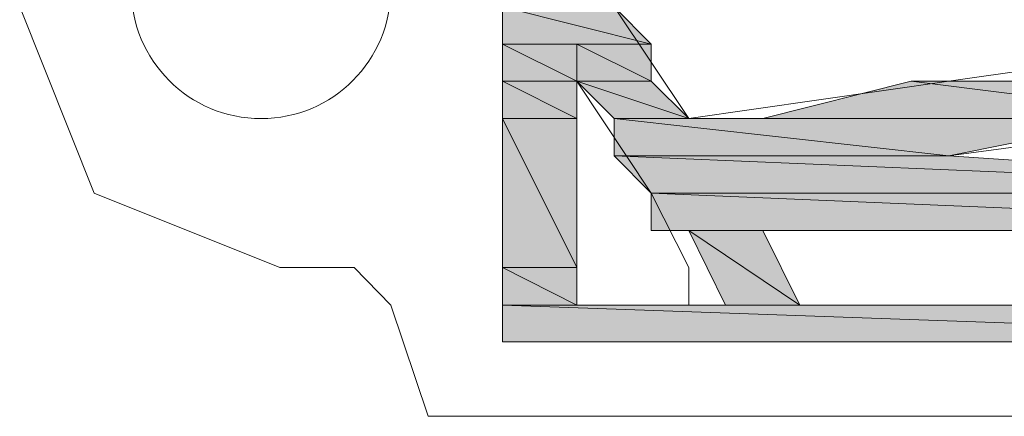
# Model space of a CAD drawing. Units: inches. Extents: x 0 to 60, y -37.8 to 0.
# Drawn here: x 29.6 to 30, y -0.4 to -0.3 of the extents above; entities that cross this region are included whole.
import ezdxf

# ---------------------------------------------------------------- set-up
doc = ezdxf.new("R2010")
doc.units = ezdxf.units.IN
doc.header["$MEASUREMENT"] = 0
doc.layers.add('Layer 1', color=7, linetype='Continuous')

# ---------------------------------------------------------------- blocks, each defined once
blk = doc.blocks.new('block 2')
at = {"layer": 'Layer 1', "true_color": 0x010101}
h = blk.add_hatch(color=18, dxfattribs=at)
h.dxf.hatch_style = 2
h.paths.add_polyline_path([(29.85425, -0.2626), (29.79601, -0.24805), (29.83978, -0.24805)])
h.paths.add_polyline_path([(29.79601, -0.2626), (29.85425, -0.2626), (29.79601, -0.24805)])
h = blk.add_hatch(color=18, dxfattribs=at)
h.dxf.hatch_style = 2
h.paths.add_polyline_path([(29.8251, -0.27719), (29.79601, -0.2626), (29.8251, -0.2626)])
h.paths.add_polyline_path([(29.79601, -0.27719), (29.8251, -0.27719), (29.79601, -0.2626)])
h = blk.add_hatch(color=18, dxfattribs=at)
h.dxf.hatch_style = 2
h.paths.add_polyline_path([(29.85425, -0.27719), (29.8251, -0.2626), (29.85425, -0.2626)])
h.paths.add_polyline_path([(29.8251, -0.27719), (29.85425, -0.27719), (29.8251, -0.2626)])
h = blk.add_hatch(color=18, dxfattribs=at)
h.dxf.hatch_style = 2
h.paths.add_polyline_path([(29.8251, -0.29179), (29.79601, -0.27719), (29.8251, -0.27719)])
h.paths.add_polyline_path([(29.79601, -0.29179), (29.8251, -0.29179), (29.79601, -0.27719)])
h = blk.add_hatch(color=18, dxfattribs=at)
h.dxf.hatch_style = 2
h.paths.add_polyline_path([(29.86898, -0.29179), (29.8251, -0.27719), (29.85425, -0.27719)])
h.paths.add_polyline_path([(29.83978, -0.29179), (29.86898, -0.29179), (29.8251, -0.27719)])
h = blk.add_hatch(color=18, dxfattribs=at)
h.dxf.hatch_style = 2
h.paths.add_polyline_path([(30.07288, -0.29179), (29.95619, -0.27719), (30.13112, -0.27719)])
h.paths.add_polyline_path([(29.89801, -0.29179), (30.07288, -0.29179), (29.95619, -0.27719)])
h = blk.add_hatch(color=18, dxfattribs=at)
h.dxf.hatch_style = 2
h.paths.add_polyline_path([(29.8251, -0.35021), (29.79601, -0.29179), (29.8251, -0.29179)])
h.paths.add_polyline_path([(29.79601, -0.35021), (29.8251, -0.35021), (29.79601, -0.29179)])
h = blk.add_hatch(color=18, dxfattribs=at)
h.dxf.hatch_style = 2
edge = h.paths.add_edge_path()
edge.add_spline(control_points=[(29.86898, -0.29179), (29.86898, -0.29179), (29.86898, -0.29179), (29.86898, -0.29179), (29.86898, -0.29179), (29.83978, -0.29179), (29.83978, -0.29179), (29.83978, -0.29179), (29.86898, -0.29179), (29.86898, -0.29179)], knot_values=[0, 0, 0, 0, 1, 1, 1, 2, 2, 2, 3, 3, 3, 3], degree=3, periodic=1)
edge = h.paths.add_edge_path()
edge.add_spline(control_points=[(29.83978, -0.29179), (29.83978, -0.29179), (29.86898, -0.29179), (29.86898, -0.29179), (29.86898, -0.29179), (29.83978, -0.29179), (29.83978, -0.29179)], knot_values=[0, 0, 0, 0, 1, 1, 1, 2, 2, 2, 2], degree=3, periodic=1)
h = blk.add_hatch(color=18, dxfattribs=at)
h.dxf.hatch_style = 2
h.paths.add_polyline_path([(29.97093, -0.30643), (29.83978, -0.29179), (30.04374, -0.29179)])
h.paths.add_polyline_path([(29.83978, -0.30643), (29.97093, -0.30643), (29.83978, -0.29179)])
h = blk.add_hatch(color=18, dxfattribs=at)
h.dxf.hatch_style = 2
edge = h.paths.add_edge_path()
edge.add_spline(control_points=[(29.97093, -0.30643), (29.97093, -0.30643), (29.97093, -0.30643), (29.97093, -0.30643), (29.97093, -0.30643), (29.83978, -0.30643), (29.83978, -0.30643), (29.83978, -0.30643), (29.97093, -0.30643), (29.97093, -0.30643)], knot_values=[0, 0, 0, 0, 1, 1, 1, 2, 2, 2, 3, 3, 3, 3], degree=3, periodic=1)
edge = h.paths.add_edge_path()
edge.add_spline(control_points=[(29.83978, -0.30643), (29.83978, -0.30643), (29.97093, -0.30643), (29.97093, -0.30643), (29.97093, -0.30643), (29.83978, -0.30643), (29.83978, -0.30643)], knot_values=[0, 0, 0, 0, 1, 1, 1, 2, 2, 2, 2], degree=3, periodic=1)
h = blk.add_hatch(color=18, dxfattribs=at)
h.dxf.hatch_style = 2
h.paths.add_polyline_path([(30.1893, -0.32102), (29.83978, -0.30643), (29.97093, -0.30643)])
h.paths.add_polyline_path([(29.85425, -0.32102), (30.1893, -0.32102), (29.83978, -0.30643)])
h = blk.add_hatch(color=18, dxfattribs=at)
h.dxf.hatch_style = 2
h.paths.add_polyline_path([(30.20409, -0.33562), (29.85425, -0.32102), (30.20409, -0.32102)])
h.paths.add_polyline_path([(29.85425, -0.33562), (30.20409, -0.33562), (29.85425, -0.32102)])
h = blk.add_hatch(color=18, dxfattribs=at)
h.dxf.hatch_style = 2
edge = h.paths.add_edge_path()
edge.add_spline(control_points=[(29.89801, -0.33562), (29.89801, -0.33562), (29.85425, -0.33562), (29.85425, -0.33562), (29.85425, -0.33562), (29.89801, -0.33562), (29.89801, -0.33562)], knot_values=[0, 0, 0, 0, 1, 1, 1, 2, 2, 2, 2], degree=3, periodic=1)
h = blk.add_hatch(color=18, dxfattribs=at)
h.dxf.hatch_style = 2
h.paths.add_polyline_path([(29.91259, -0.36487), (29.86898, -0.33562), (29.89801, -0.33562)])
h.paths.add_polyline_path([(29.88345, -0.36487), (29.91259, -0.36487), (29.86898, -0.33562)])
edge = h.paths.add_edge_path()
edge.add_spline(control_points=[(29.91259, -0.36487), (29.91259, -0.36487), (29.88345, -0.36487), (29.88345, -0.36487), (29.88345, -0.36487), (29.91259, -0.36487), (29.91259, -0.36487)], knot_values=[0, 0, 0, 0, 1, 1, 1, 2, 2, 2, 2], degree=3, periodic=1)
edge = h.paths.add_edge_path()
edge.add_spline(control_points=[(29.91259, -0.36487), (29.91259, -0.36487), (29.91259, -0.36487), (29.91259, -0.36487), (29.91259, -0.36487), (29.88345, -0.36487), (29.88345, -0.36487), (29.88345, -0.36487), (29.91259, -0.36487), (29.91259, -0.36487)], knot_values=[0, 0, 0, 0, 1, 1, 1, 2, 2, 2, 3, 3, 3, 3], degree=3, periodic=1)
h = blk.add_hatch(color=18, dxfattribs=at)
h.dxf.hatch_style = 2
edge = h.paths.add_edge_path()
edge.add_spline(control_points=[(30.20409, -0.33562), (30.20409, -0.33562), (30.20409, -0.33562), (30.20409, -0.33562), (30.20409, -0.33562), (29.89801, -0.33562), (29.89801, -0.33562), (29.89801, -0.33562), (30.20409, -0.33562), (30.20409, -0.33562)], knot_values=[0, 0, 0, 0, 1, 1, 1, 2, 2, 2, 3, 3, 3, 3], degree=3, periodic=1)
edge = h.paths.add_edge_path()
edge.add_spline(control_points=[(29.89801, -0.33562), (29.89801, -0.33562), (30.20409, -0.33562), (30.20409, -0.33562), (30.20409, -0.33562), (29.89801, -0.33562), (29.89801, -0.33562)], knot_values=[0, 0, 0, 0, 1, 1, 1, 2, 2, 2, 2], degree=3, periodic=1)
h = blk.add_hatch(color=18, dxfattribs=at)
h.dxf.hatch_style = 2
edge = h.paths.add_edge_path()
edge.add_spline(control_points=[(30.20409, -0.33562), (30.20409, -0.33562), (29.89801, -0.33562), (29.89801, -0.33562), (29.89801, -0.33562), (30.20409, -0.33562), (30.20409, -0.33562)], knot_values=[0, 0, 0, 0, 1, 1, 1, 2, 2, 2, 2], degree=3, periodic=1)
h = blk.add_hatch(color=18, dxfattribs=at)
h.dxf.hatch_style = 2
h.paths.add_polyline_path([(29.8251, -0.36487), (29.79601, -0.35021), (29.8251, -0.35021)])
h.paths.add_polyline_path([(29.79601, -0.36487), (29.8251, -0.36487), (29.79601, -0.35021)])
h = blk.add_hatch(color=18, dxfattribs=at)
h.dxf.hatch_style = 2
edge = h.paths.add_edge_path()
edge.add_spline(control_points=[(29.92721, -0.36487), (29.92721, -0.36487), (29.92721, -0.36487), (29.92721, -0.36487), (29.92721, -0.36487), (29.79601, -0.36487), (29.79601, -0.36487), (29.79601, -0.36487), (29.92721, -0.36487), (29.92721, -0.36487)], knot_values=[0, 0, 0, 0, 1, 1, 1, 2, 2, 2, 3, 3, 3, 3], degree=3, periodic=1)
h = blk.add_hatch(color=18, dxfattribs=at)
h.dxf.hatch_style = 2
edge = h.paths.add_edge_path()
edge.add_spline(control_points=[(30.00007, -0.36487), (30.00007, -0.36487), (30.00007, -0.36487), (30.00007, -0.36487), (30.00007, -0.36487), (29.79601, -0.36487), (29.79601, -0.36487), (29.79601, -0.36487), (30.00007, -0.36487), (30.00007, -0.36487)], knot_values=[0, 0, 0, 0, 1, 1, 1, 2, 2, 2, 3, 3, 3, 3], degree=3, periodic=1)
h = blk.add_hatch(color=18, dxfattribs=at)
h.dxf.hatch_style = 2
h.paths.add_polyline_path([(30.20409, -0.3793), (29.79601, -0.36487), (30.20409, -0.36487)])
h.paths.add_polyline_path([(29.79601, -0.3793), (30.20409, -0.3793), (29.79601, -0.36487)])
at = {"layer": 'Layer 1', "color": 7, "lineweight": 18, "true_color": 0xffffff}
for points in [[(30.00007, -0.10216), (29.83978, -0.10216), (29.78143, -0.10216), (29.76687, -0.10216), (29.75223, -0.1459), (29.73783, -0.16043), (29.70869, -0.16043), (29.63582, -0.18962), (29.60667, -0.24805), (29.63582, -0.32102), (29.70869, -0.35021), (29.73783, -0.35021), (29.75223, -0.36487), (29.76687, -0.40849)], [(30.20409, -0.2626), (30.20409, -0.24805), (30.20409, -0.13119), (29.79601, -0.13119), (29.79601, -0.24805), (29.79601, -0.3793), (30.20409, -0.3793), (30.20409, -0.2626)], [(29.83978, -0.24805), (29.85425, -0.24805), (29.86898, -0.21886), (29.88345, -0.21886), (29.94178, -0.21886), (30.05831, -0.24805), (30.11654, -0.24805), (30.13112, -0.24805), (30.13112, -0.2626), (30.11654, -0.2626), (30.07288, -0.2626), (29.97093, -0.27719), (29.86898, -0.29179), (29.83978, -0.24805)], [(29.85425, -0.2626), (29.79601, -0.24805), (29.83978, -0.24805), (29.85425, -0.2626)], [(29.79601, -0.2626), (29.85425, -0.2626), (29.79601, -0.24805), (29.79601, -0.2626)], [(29.8251, -0.27719), (29.79601, -0.2626), (29.8251, -0.2626), (29.8251, -0.27719)], [(29.79601, -0.27719), (29.8251, -0.27719), (29.79601, -0.2626), (29.79601, -0.27719)], [(29.85425, -0.27719), (29.8251, -0.2626), (29.85425, -0.2626), (29.85425, -0.27719)], [(29.8251, -0.27719), (29.85425, -0.27719), (29.8251, -0.2626), (29.8251, -0.27719)], [(29.8251, -0.29179), (29.79601, -0.27719), (29.8251, -0.27719), (29.8251, -0.29179)], [(29.79601, -0.29179), (29.8251, -0.29179), (29.79601, -0.27719), (29.79601, -0.29179)], [(29.86898, -0.29179), (29.8251, -0.27719), (29.85425, -0.27719), (29.86898, -0.29179)], [(29.83978, -0.29179), (29.86898, -0.29179), (29.8251, -0.27719), (29.83978, -0.29179)], [(29.89801, -0.29179), (30.07288, -0.29179), (29.95619, -0.27719), (29.89801, -0.29179)], [(29.95619, -0.27719), (30.13112, -0.27719), (30.00007, -0.27719), (29.95619, -0.27719)], [(30.07288, -0.29179), (29.95619, -0.27719), (30.13112, -0.27719), (30.07288, -0.29179)], [(30.1893, -0.32102), (29.97093, -0.30643), (30.1893, -0.27719), (30.1893, -0.32102)], [(29.8251, -0.35021), (29.79601, -0.29179), (29.8251, -0.29179), (29.8251, -0.35021)], [(29.79601, -0.35021), (29.8251, -0.35021), (29.79601, -0.29179), (29.79601, -0.35021)], [(29.97093, -0.30643), (29.83978, -0.29179), (30.04374, -0.29179), (29.97093, -0.30643)], [(29.83978, -0.30643), (29.97093, -0.30643), (29.83978, -0.29179), (29.83978, -0.30643)], [(29.86898, -0.29179), (30.04374, -0.29179), (29.89801, -0.29179), (29.86898, -0.29179)], [(30.04374, -0.29179), (29.89801, -0.29179), (30.07288, -0.29179), (30.04374, -0.29179)], [(30.1893, -0.32102), (29.83978, -0.30643), (29.97093, -0.30643), (30.1893, -0.32102)], [(29.85425, -0.32102), (30.1893, -0.32102), (29.83978, -0.30643), (29.85425, -0.32102)], [(30.20409, -0.33562), (29.85425, -0.32102), (30.20409, -0.32102), (30.20409, -0.33562)], [(29.85425, -0.33562), (30.20409, -0.33562), (29.85425, -0.32102), (29.85425, -0.33562)], [(29.86898, -0.33562), (29.89801, -0.33562), (29.85425, -0.33562), (29.86898, -0.33562)], [(29.91259, -0.36487), (29.86898, -0.33562), (29.89801, -0.33562), (29.91259, -0.36487)], [(29.88345, -0.36487), (29.91259, -0.36487), (29.86898, -0.33562), (29.88345, -0.36487)], [(30.00007, -0.33562), (30.20409, -0.33562), (29.89801, -0.33562), (30.00007, -0.33562)], [(29.92721, -0.36487), (29.91259, -0.36487), (29.89801, -0.33562), (29.91259, -0.33562), (29.94178, -0.33562), (30.00007, -0.33562), (30.08734, -0.35021), (30.1893, -0.36487), (30.17489, -0.36487), (30.13112, -0.36487), (29.92721, -0.36487)], [(29.8251, -0.36487), (29.79601, -0.35021), (29.8251, -0.35021), (29.8251, -0.36487)], [(29.79601, -0.36487), (29.8251, -0.36487), (29.79601, -0.35021), (29.79601, -0.36487)], [(29.92721, -0.36487), (29.79601, -0.36487), (29.91259, -0.36487), (29.92721, -0.36487)], [(30.00007, -0.36487), (29.79601, -0.36487), (29.92721, -0.36487), (30.00007, -0.36487)], [(30.20409, -0.3793), (29.79601, -0.36487), (30.20409, -0.36487), (30.20409, -0.3793)], [(29.79601, -0.3793), (30.20409, -0.3793), (29.79601, -0.36487), (29.79601, -0.3793)], [(29.76687, -0.40849), (29.78143, -0.40849), (29.83978, -0.40849), (30.00007, -0.40849), (30.16032, -0.40849), (30.2185, -0.40849), (30.23318, -0.40849)]]:
    blk.add_lwpolyline(points, dxfattribs=at)
at = {"layer": 'Layer 1', "lineweight": 0}
for points in [[(29.85425, -0.2626), (29.79601, -0.24805), (29.83978, -0.24805), (29.85425, -0.2626)], [(29.79601, -0.2626), (29.85425, -0.2626), (29.79601, -0.24805), (29.79601, -0.2626)], [(29.8251, -0.27719), (29.79601, -0.2626), (29.8251, -0.2626), (29.8251, -0.27719)], [(29.79601, -0.27719), (29.8251, -0.27719), (29.79601, -0.2626), (29.79601, -0.27719)], [(29.85425, -0.27719), (29.8251, -0.2626), (29.85425, -0.2626), (29.85425, -0.27719)], [(29.8251, -0.27719), (29.85425, -0.27719), (29.8251, -0.2626), (29.8251, -0.27719)], [(29.8251, -0.29179), (29.79601, -0.27719), (29.8251, -0.27719), (29.8251, -0.29179)], [(29.79601, -0.29179), (29.8251, -0.29179), (29.79601, -0.27719), (29.79601, -0.29179)], [(29.86898, -0.29179), (29.8251, -0.27719), (29.85425, -0.27719), (29.86898, -0.29179)], [(29.83978, -0.29179), (29.86898, -0.29179), (29.8251, -0.27719), (29.83978, -0.29179)], [(29.89801, -0.29179), (30.07288, -0.29179), (29.95619, -0.27719), (29.89801, -0.29179)], [(29.95619, -0.27719), (30.13112, -0.27719), (30.00007, -0.27719), (29.95619, -0.27719)], [(30.07288, -0.29179), (29.95619, -0.27719), (30.13112, -0.27719), (30.07288, -0.29179)], [(29.8251, -0.35021), (29.79601, -0.29179), (29.8251, -0.29179), (29.8251, -0.35021)], [(29.79601, -0.35021), (29.8251, -0.35021), (29.79601, -0.29179), (29.79601, -0.35021)], [(29.97093, -0.30643), (29.83978, -0.29179), (30.04374, -0.29179), (29.97093, -0.30643)], [(29.83978, -0.30643), (29.97093, -0.30643), (29.83978, -0.29179), (29.83978, -0.30643)], [(29.86898, -0.29179), (30.04374, -0.29179), (29.89801, -0.29179), (29.86898, -0.29179)], [(30.04374, -0.29179), (29.89801, -0.29179), (30.07288, -0.29179), (30.04374, -0.29179)], [(30.1893, -0.32102), (29.83978, -0.30643), (29.97093, -0.30643), (30.1893, -0.32102)], [(29.85425, -0.32102), (30.1893, -0.32102), (29.83978, -0.30643), (29.85425, -0.32102)], [(30.20409, -0.33562), (29.85425, -0.32102), (30.20409, -0.32102), (30.20409, -0.33562)], [(29.85425, -0.33562), (30.20409, -0.33562), (29.85425, -0.32102), (29.85425, -0.33562)], [(29.86898, -0.33562), (29.89801, -0.33562), (29.85425, -0.33562), (29.86898, -0.33562)], [(29.91259, -0.36487), (29.86898, -0.33562), (29.89801, -0.33562), (29.91259, -0.36487)], [(29.88345, -0.36487), (29.91259, -0.36487), (29.86898, -0.33562), (29.88345, -0.36487)], [(30.00007, -0.33562), (30.20409, -0.33562), (29.89801, -0.33562), (30.00007, -0.33562)], [(29.8251, -0.36487), (29.79601, -0.35021), (29.8251, -0.35021), (29.8251, -0.36487)], [(29.79601, -0.36487), (29.8251, -0.36487), (29.79601, -0.35021), (29.79601, -0.36487)], [(29.92721, -0.36487), (29.79601, -0.36487), (29.91259, -0.36487), (29.92721, -0.36487)], [(30.00007, -0.36487), (29.79601, -0.36487), (29.92721, -0.36487), (30.00007, -0.36487)], [(30.20409, -0.3793), (29.79601, -0.36487), (30.20409, -0.36487), (30.20409, -0.3793)], [(29.79601, -0.3793), (30.20409, -0.3793), (29.79601, -0.36487), (29.79601, -0.3793)]]:
    blk.add_lwpolyline(points, dxfattribs=at)
at = {"layer": 'Layer 1', "color": 7, "lineweight": 18, "true_color": 0xffffff}
for points, knots in [([(29.70132, -0.18962), (29.6731, -0.18962), (29.65034, -0.21258), (29.65034, -0.24073), (29.65034, -0.269), (29.6731, -0.29179), (29.70132, -0.29179), (29.72954, -0.29179), (29.75223, -0.269), (29.75223, -0.24073), (29.75223, -0.21258), (29.72954, -0.18962), (29.70132, -0.18962)], [0, 0, 0, 0, 1, 1, 1, 2, 2, 2, 3, 3, 3, 4, 4, 4, 4]), ([(29.8251, -0.36487), (29.8251, -0.36487), (29.8251, -0.33562), (29.8251, -0.33562), (29.8251, -0.33562), (29.8251, -0.27719), (29.8251, -0.27719), (29.8251, -0.27719), (29.8251, -0.2626), (29.8251, -0.2626), (29.8251, -0.2626), (29.8251, -0.27719), (29.8251, -0.27719), (29.8251, -0.27719), (29.85425, -0.32102), (29.85425, -0.32102), (29.85425, -0.32102), (29.86898, -0.35021), (29.86898, -0.35021), (29.86898, -0.35021), (29.86898, -0.36487), (29.86898, -0.36487), (29.86898, -0.36487), (29.8251, -0.36487), (29.8251, -0.36487)], [0, 0, 0, 0, 1, 1, 1, 2, 2, 2, 3, 3, 3, 4, 4, 4, 5, 5, 5, 6, 6, 6, 7, 7, 7, 8, 8, 8, 8]), ([(29.86898, -0.29179), (29.86898, -0.29179), (29.86898, -0.29179), (29.86898, -0.29179), (29.86898, -0.29179), (29.83978, -0.29179), (29.83978, -0.29179), (29.83978, -0.29179), (29.86898, -0.29179), (29.86898, -0.29179)], [0, 0, 0, 0, 1, 1, 1, 2, 2, 2, 3, 3, 3, 3]), ([(29.83978, -0.29179), (29.83978, -0.29179), (29.86898, -0.29179), (29.86898, -0.29179), (29.86898, -0.29179), (29.83978, -0.29179), (29.83978, -0.29179)], [0, 0, 0, 0, 1, 1, 1, 2, 2, 2, 2]), ([(29.97093, -0.30643), (29.97093, -0.30643), (29.97093, -0.30643), (29.97093, -0.30643), (29.97093, -0.30643), (29.83978, -0.30643), (29.83978, -0.30643), (29.83978, -0.30643), (29.97093, -0.30643), (29.97093, -0.30643)], [0, 0, 0, 0, 1, 1, 1, 2, 2, 2, 3, 3, 3, 3]), ([(29.83978, -0.30643), (29.83978, -0.30643), (29.97093, -0.30643), (29.97093, -0.30643), (29.97093, -0.30643), (29.83978, -0.30643), (29.83978, -0.30643)], [0, 0, 0, 0, 1, 1, 1, 2, 2, 2, 2]), ([(29.89801, -0.33562), (29.89801, -0.33562), (29.85425, -0.33562), (29.85425, -0.33562), (29.85425, -0.33562), (29.89801, -0.33562), (29.89801, -0.33562)], [0, 0, 0, 0, 1, 1, 1, 2, 2, 2, 2]), ([(30.20409, -0.33562), (30.20409, -0.33562), (30.20409, -0.33562), (30.20409, -0.33562), (30.20409, -0.33562), (29.89801, -0.33562), (29.89801, -0.33562), (29.89801, -0.33562), (30.20409, -0.33562), (30.20409, -0.33562)], [0, 0, 0, 0, 1, 1, 1, 2, 2, 2, 3, 3, 3, 3]), ([(29.89801, -0.33562), (29.89801, -0.33562), (30.20409, -0.33562), (30.20409, -0.33562), (30.20409, -0.33562), (29.89801, -0.33562), (29.89801, -0.33562)], [0, 0, 0, 0, 1, 1, 1, 2, 2, 2, 2]), ([(30.20409, -0.33562), (30.20409, -0.33562), (29.89801, -0.33562), (29.89801, -0.33562), (29.89801, -0.33562), (30.20409, -0.33562), (30.20409, -0.33562)], [0, 0, 0, 0, 1, 1, 1, 2, 2, 2, 2]), ([(29.92721, -0.36487), (29.92721, -0.36487), (29.92721, -0.36487), (29.92721, -0.36487), (29.92721, -0.36487), (29.79601, -0.36487), (29.79601, -0.36487), (29.79601, -0.36487), (29.92721, -0.36487), (29.92721, -0.36487)], [0, 0, 0, 0, 1, 1, 1, 2, 2, 2, 3, 3, 3, 3]), ([(30.00007, -0.36487), (30.00007, -0.36487), (30.00007, -0.36487), (30.00007, -0.36487), (30.00007, -0.36487), (29.79601, -0.36487), (29.79601, -0.36487), (29.79601, -0.36487), (30.00007, -0.36487), (30.00007, -0.36487)], [0, 0, 0, 0, 1, 1, 1, 2, 2, 2, 3, 3, 3, 3]), ([(29.91259, -0.36487), (29.91259, -0.36487), (29.88345, -0.36487), (29.88345, -0.36487), (29.88345, -0.36487), (29.91259, -0.36487), (29.91259, -0.36487)], [0, 0, 0, 0, 1, 1, 1, 2, 2, 2, 2]), ([(29.91259, -0.36487), (29.91259, -0.36487), (29.91259, -0.36487), (29.91259, -0.36487), (29.91259, -0.36487), (29.88345, -0.36487), (29.88345, -0.36487), (29.88345, -0.36487), (29.91259, -0.36487), (29.91259, -0.36487)], [0, 0, 0, 0, 1, 1, 1, 2, 2, 2, 3, 3, 3, 3])]:
    blk.add_open_spline(points, degree=3, knots=knots, dxfattribs=at)
at = {"layer": 'Layer 1', "lineweight": 0}
for points, knots in [([(29.86898, -0.29179), (29.86898, -0.29179), (29.86898, -0.29179), (29.86898, -0.29179), (29.86898, -0.29179), (29.83978, -0.29179), (29.83978, -0.29179), (29.83978, -0.29179), (29.86898, -0.29179), (29.86898, -0.29179)], [0, 0, 0, 0, 1, 1, 1, 2, 2, 2, 3, 3, 3, 3]), ([(29.83978, -0.29179), (29.83978, -0.29179), (29.86898, -0.29179), (29.86898, -0.29179), (29.86898, -0.29179), (29.83978, -0.29179), (29.83978, -0.29179)], [0, 0, 0, 0, 1, 1, 1, 2, 2, 2, 2]), ([(29.97093, -0.30643), (29.97093, -0.30643), (29.97093, -0.30643), (29.97093, -0.30643), (29.97093, -0.30643), (29.83978, -0.30643), (29.83978, -0.30643), (29.83978, -0.30643), (29.97093, -0.30643), (29.97093, -0.30643)], [0, 0, 0, 0, 1, 1, 1, 2, 2, 2, 3, 3, 3, 3]), ([(29.83978, -0.30643), (29.83978, -0.30643), (29.97093, -0.30643), (29.97093, -0.30643), (29.97093, -0.30643), (29.83978, -0.30643), (29.83978, -0.30643)], [0, 0, 0, 0, 1, 1, 1, 2, 2, 2, 2]), ([(29.89801, -0.33562), (29.89801, -0.33562), (29.85425, -0.33562), (29.85425, -0.33562), (29.85425, -0.33562), (29.89801, -0.33562), (29.89801, -0.33562)], [0, 0, 0, 0, 1, 1, 1, 2, 2, 2, 2]), ([(30.20409, -0.33562), (30.20409, -0.33562), (30.20409, -0.33562), (30.20409, -0.33562), (30.20409, -0.33562), (29.89801, -0.33562), (29.89801, -0.33562), (29.89801, -0.33562), (30.20409, -0.33562), (30.20409, -0.33562)], [0, 0, 0, 0, 1, 1, 1, 2, 2, 2, 3, 3, 3, 3]), ([(29.89801, -0.33562), (29.89801, -0.33562), (30.20409, -0.33562), (30.20409, -0.33562), (30.20409, -0.33562), (29.89801, -0.33562), (29.89801, -0.33562)], [0, 0, 0, 0, 1, 1, 1, 2, 2, 2, 2]), ([(30.20409, -0.33562), (30.20409, -0.33562), (29.89801, -0.33562), (29.89801, -0.33562), (29.89801, -0.33562), (30.20409, -0.33562), (30.20409, -0.33562)], [0, 0, 0, 0, 1, 1, 1, 2, 2, 2, 2]), ([(29.92721, -0.36487), (29.92721, -0.36487), (29.92721, -0.36487), (29.92721, -0.36487), (29.92721, -0.36487), (29.79601, -0.36487), (29.79601, -0.36487), (29.79601, -0.36487), (29.92721, -0.36487), (29.92721, -0.36487)], [0, 0, 0, 0, 1, 1, 1, 2, 2, 2, 3, 3, 3, 3]), ([(30.00007, -0.36487), (30.00007, -0.36487), (30.00007, -0.36487), (30.00007, -0.36487), (30.00007, -0.36487), (29.79601, -0.36487), (29.79601, -0.36487), (29.79601, -0.36487), (30.00007, -0.36487), (30.00007, -0.36487)], [0, 0, 0, 0, 1, 1, 1, 2, 2, 2, 3, 3, 3, 3]), ([(29.91259, -0.36487), (29.91259, -0.36487), (29.88345, -0.36487), (29.88345, -0.36487), (29.88345, -0.36487), (29.91259, -0.36487), (29.91259, -0.36487)], [0, 0, 0, 0, 1, 1, 1, 2, 2, 2, 2]), ([(29.91259, -0.36487), (29.91259, -0.36487), (29.91259, -0.36487), (29.91259, -0.36487), (29.91259, -0.36487), (29.88345, -0.36487), (29.88345, -0.36487), (29.88345, -0.36487), (29.91259, -0.36487), (29.91259, -0.36487)], [0, 0, 0, 0, 1, 1, 1, 2, 2, 2, 3, 3, 3, 3])]:
    blk.add_open_spline(points, degree=3, knots=knots, dxfattribs=at)

msp = doc.modelspace()

# ---------------------------------------------------------------- block references
at = {"layer": 'Layer 1'}
msp.add_blockref('block 2', (0, 0), dxfattribs=at)

doc.saveas('drawing.dxf')
